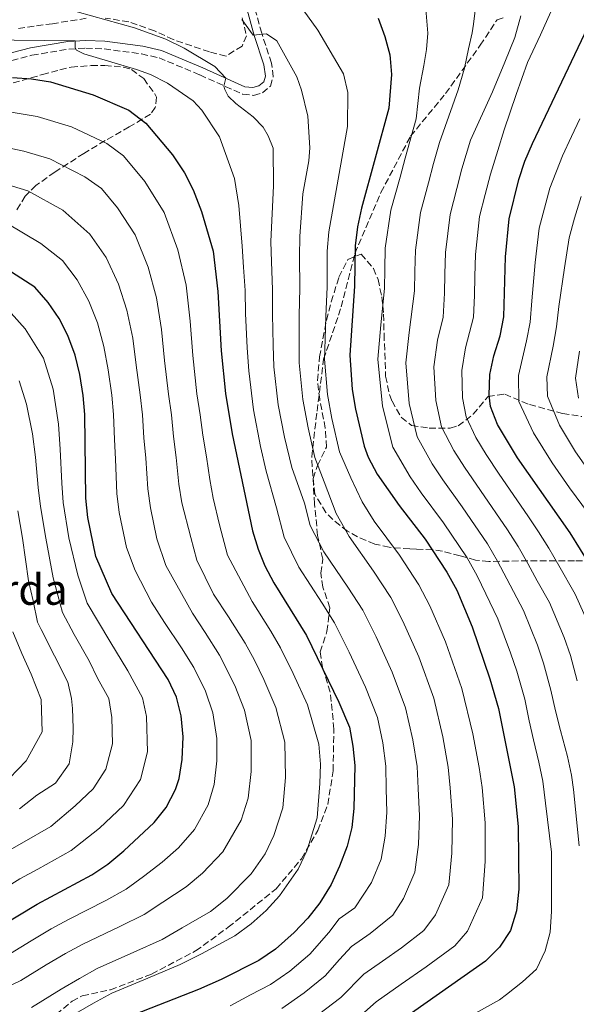
# Model space of a CAD drawing. Units: metres. Extents: x 599881 to 603303, y 4780061 to 4782424.
# Drawn here: x 601360 to 601506, y 4781097 to 4781354 of the extents above; entities that cross this region are included whole.
import ezdxf

# ---------------------------------------------------------------- set-up
doc = ezdxf.new("R2010")
doc.units = ezdxf.units.M
doc.header["$MEASUREMENT"] = 0
doc.linetypes.add('DGN Style 3', pattern=[2.435891, 1.739922, -0.695969])
for name, color, linetype, lineweight in [('Camino', 7, 'DGN Style 3', 0), ('Curva de nivel directora', 30, 'Continuous', 30), ('Curva de nivel intermedia', 30, 'Continuous', 0), ('Margen derecho', 7, 'Continuous', 0), ('Senda', 7, 'DGN Style 3', 0), ('Texto de Borda', 7, 'Continuous', 0), ('Zona arbolada', 92, 'DGN Style 3', 0)]:
    doc.layers.add(name, color=color, linetype=linetype, lineweight=lineweight)
doc.styles.add('Style-Arial', font='arial.ttf')

msp = doc.modelspace()

# ---------------------------------------------------------------- linework, layer by layer
at = {"layer": 'Camino', "color": 7, "linetype": 'DGN Style 3', "lineweight": 0}
msp.add_polyline3d([(601339.54, 4781338.43, 676.12), (601363.69, 4781344.62, 671.72), (601373.3, 4781346.22, 670.31), (601377.8, 4781346.48, 669.78), (601382.57, 4781346.27, 669.32), (601392.31, 4781344.96, 668.36), (601396.89, 4781343.95, 667.82), (601407.56, 4781339.47, 666.27), (601418.78, 4781334.41, 663.85), (601421.61, 4781334.12, 663.34), (601423.97, 4781334.76, 663.05), (601426, 4781336.53, 662.71), (601426.75, 4781339.02, 662.14), (601426.3, 4781342.55, 661.51), (601423.72, 4781350.38, 659.46), (601421.88, 4781357.08, 658.21)], dxfattribs=at)
at = {"layer": 'Curva de nivel directora', "color": 30, "linetype": 'Continuous', "lineweight": 30, "flags": 128}
for points, elevation in [([(601454.13, 4781354.29), (601455.91, 4781349.52), (601457.21, 4781344.69), (601457.28, 4781343.74), (601457.62, 4781339.58), (601456.97, 4781330.74), (601449.78, 4781304.65), (601448.77, 4781299.74), (601448.16, 4781294.77), (601448, 4781284.3), (601446.72, 4781266.2), (601447.35, 4781257.26), (601448.28, 4781252.14), (601450.54, 4781242.41), (601451.57, 4781239.56), (601453.92, 4781235.13), (601459.69, 4781226.9), (601466.43, 4781218.12), (601472.14, 4781209.53), (601474.69, 4781204.76), (601478.7, 4781195.21), (601483.37, 4781181.65), (601485.58, 4781173.9), (601489.69, 4781153.38), (601490.75, 4781143.03), (601490.93, 4781126.66), (601490.32, 4781120.99), (601488.78, 4781115.85), (601485.83, 4781111.45), (601482.24, 4781107.81), (601437.97, 4781076.73)], 650), ([(601483.34, 4781261.2), (601484.43, 4781266.08), (601486.06, 4781271.28), (601486.99, 4781276.2), (601487.48, 4781291.93), (601488.38, 4781301.89), (601490.94, 4781312.1), (601492.52, 4781316.94), (601494.5, 4781321.54), (601509.83, 4781353.75)], 625), ([(601358.56, 4781338.81), (601363.59, 4781338.49), (601368.52, 4781337.68), (601379.72, 4781334.28), (601388.97, 4781330.26), (601393.43, 4781326.9), (601400.38, 4781318.55), (601403.56, 4781313.9), (601405.79, 4781309.42), (601407.95, 4781303.77), (601411.06, 4781293.41), (601412.27, 4781282.83), (601413.1, 4781267.33), (601414.23, 4781256.19), (601416.03, 4781245.68), (601421.28, 4781220.31), (601422.79, 4781215.53), (601424.58, 4781211.2), (601426.87, 4781206.75), (601435.44, 4781192.95), (601443.92, 4781175.55), (601446.63, 4781168.96), (601447.58, 4781164.06), (601448.09, 4781158.97), (601447.82, 4781147.73), (601447.28, 4781142.76), (601446.08, 4781137.85), (601444.07, 4781132.65), (601441.89, 4781127.84), (601438.88, 4781123.04), (601435.8, 4781119.11), (601432.2, 4781115.31), (601427.29, 4781110.94), (601422.99, 4781107.99), (601413.11, 4781103.04), (601407.17, 4781100.41), (601388.31, 4781093.05)], 675), ([(601355.29, 4781116.87), (601365.05, 4781122.77), (601379.36, 4781130.42), (601383.54, 4781133.17), (601387.72, 4781136.7), (601395.6, 4781144.08), (601398.74, 4781147.98), (601401.16, 4781152.67), (601402.12, 4781155.57), (601402.97, 4781160.5), (601403.16, 4781166.48), (601402.7, 4781171.99), (601401.46, 4781176.83), (601399.32, 4781181.48), (601384.58, 4781203.91), (601380.42, 4781213.61), (601378.26, 4781223.83), (601377.75, 4781228.85), (601377.49, 4781250.7), (601377.1, 4781255.69), (601376.2, 4781261.2), (601374.99, 4781266.26), (601373.07, 4781271.4), (601370.78, 4781275.84), (601367.95, 4781280.02), (601364.45, 4781284.04), (601351.22, 4781292.44)], 700), ([(601509.76, 4781211.05), (601504.3, 4781219.76), (601490.6, 4781239.37), (601485.36, 4781248.12), (601483.53, 4781252.77), (601483.21, 4781255.8), (601483.34, 4781261.2)], 625)]:
    msp.add_lwpolyline(points, dxfattribs=dict(at, elevation=elevation))
at = {"layer": 'Curva de nivel intermedia', "color": 30, "linetype": 'Continuous', "lineweight": 0, "flags": 128}
for points, elevation in [([(601479.87, 4781359.23), (601479.1, 4781352.75), (601478.7, 4781350.47), (601477.8, 4781346.32), (601476.72, 4781341.24), (601475.07, 4781335.56), (601470.22, 4781321.82), (601468.64, 4781316.31), (601467.3, 4781311.27), (601465.22, 4781303.55), (601463.88, 4781293.63), (601463.76, 4781288.06), (601463.66, 4781283.06), (601462.23, 4781272.14), (601461.37, 4781264.2), (601462.25, 4781253.61), (601464.35, 4781244.84), (601468.24, 4781237.84), (601471.03, 4781233.6), (601476.1, 4781226.62), (601482.71, 4781216.9), (601485.39, 4781212.4), (601487.78, 4781207.8), (601492.17, 4781199.47), (601495.78, 4781190.42), (601497.4, 4781185.69), (601499.33, 4781178.68), (601500.53, 4781173.25), (601501.84, 4781168.08), (601503.66, 4781161.34), (601504.73, 4781156.44)], 640), ([(601375.54, 4781355.92), (601390.5, 4781351.74), (601398.67, 4781348.8), (601403.45, 4781346.43), (601411.44, 4781341.71), (601414.38, 4781338.61), (601413.86, 4781336.56), (601414.05, 4781335.63), (601414.93, 4781333.94), (601416.99, 4781331.97), (601421.51, 4781328.56), (601424.09, 4781325.78), (601425.45, 4781323.57), (601426.76, 4781320.37), (601426.77, 4781310.5), (601426.14, 4781295.94), (601426.28, 4781290.59), (601426.56, 4781283.42), (601426.51, 4781276.86), (601426.69, 4781268.87), (601426.92, 4781263.18)], 665), ([(601433.42, 4781358.07), (601438.41, 4781351.14), (601445.09, 4781339.74), (601446.2, 4781334.85), (601446.17, 4781325.98), (601441.23, 4781298.47), (601440.86, 4781293.38), (601440.85, 4781284.01), (601440.45, 4781276.4), (601440.28, 4781270.41), (601440.12, 4781265.19), (601440.92, 4781255.93), (601442.07, 4781249.69), (601444.08, 4781240.93), (601446.98, 4781234.12), (601450.01, 4781227.9), (601453.13, 4781222.87)], 655), ([(601466.6, 4781356.64), (601467.11, 4781350.39), (601466.79, 4781346.13), (601466.11, 4781341.93), (601464.99, 4781335.97), (601464.08, 4781327.98), (601461.2, 4781317.71), (601459.87, 4781312.78), (601457.5, 4781304.1), (601456.02, 4781294.2), (601455.92, 4781288.68), (601455.83, 4781283.68), (601454.83, 4781274.16), (601454.04, 4781265.2), (601455.26, 4781252.88), (601457.96, 4781242.2), (601462.53, 4781234.42), (601465.36, 4781230.25), (601471.26, 4781222.37), (601477.42, 4781213.21), (601480.04, 4781208.58), (601482.27, 4781203.81), (601485.44, 4781197.34), (601488.76, 4781188.4), (601490.39, 4781183.67), (601492.46, 4781176.29), (601493.64, 4781170.67), (601494.78, 4781165.64), (601496.19, 4781159.81), (601497.21, 4781154.91), (601497.89, 4781149.14)], 645), ([(601500.1, 4781357.74), (601496.62, 4781349.94), (601493.18, 4781342.72), (601490.22, 4781334.36), (601487.12, 4781325.15), (601485.41, 4781319.7), (601483.51, 4781313.5), (601482.17, 4781308.25), (601480.66, 4781302.44), (601479.61, 4781292.5), (601479.45, 4781286.81), (601479.31, 4781281.81), (601479.07, 4781276.19), (601477.03, 4781268.1), (601476.02, 4781262.2), (601476.23, 4781255.07), (601477.13, 4781250.13), (601479.65, 4781244.69), (601482.37, 4781240.3), (601485.77, 4781235.12), (601493.28, 4781224.27), (601496.08, 4781220.04), (601498.79, 4781215.77), (601501.42, 4781211.27), (601505.65, 4781203.72), (601509.81, 4781194.47)], 630), ([(601418.53, 4781353.95), (601421.53, 4781349.85), (601425, 4781350.22), (601427.7, 4781348.37), (601432.9, 4781338.96), (601434.09, 4781335.52), (601435.77, 4781328.7), (601436.29, 4781320.43), (601436.08, 4781317.03), (601434.51, 4781308.38), (601433.68, 4781297.2), (601433.57, 4781291.98), (601433.7, 4781283.71), (601433.48, 4781276.63), (601433.48, 4781269.64), (601433.52, 4781264.18), (601434.48, 4781254.6), (601435.86, 4781247.24), (601437.62, 4781239.44), (601440.05, 4781233.12), (601443.2, 4781224.81), (601446.56, 4781218.84), (601452.98, 4781209.75), (601457.46, 4781202.9), (601460.63, 4781196.67), (601464.79, 4781187.35), (601468.67, 4781176.57), (601471.08, 4781166.48), (601472.46, 4781158.56), (601472.99, 4781153.12), (601473.58, 4781144.91)], 660), ([(601491.49, 4781354.96), (601489.84, 4781349.23), (601487.31, 4781342.79), (601484.04, 4781335.01), (601478.3, 4781322.46), (601476.07, 4781314.9), (601474.73, 4781309.76), (601472.94, 4781302.99), (601471.75, 4781293.07), (601471.61, 4781287.43), (601471.48, 4781282.44), (601471.16, 4781276.19), (601469.63, 4781270.12), (601468.69, 4781263.2), (601469.24, 4781254.34), (601470.74, 4781247.49), (601473.95, 4781241.27), (601476.7, 4781236.95), (601480.93, 4781230.87), (601488, 4781220.58), (601490.74, 4781216.22), (601493.28, 4781211.78), (601495.74, 4781207.26), (601498.91, 4781201.59), (601502.79, 4781192.45), (601504.42, 4781187.72), (601506.21, 4781181.07)], 635), ([(601351.05, 4781348.68), (601374.94, 4781348.34), (601375.01, 4781346.58), (601375.36, 4781345.94), (601377.24, 4781345.02), (601390.98, 4781340.92), (601394.67, 4781339.6), (601399.12, 4781337.36), (601405.78, 4781332.67), (601408.1, 4781330.29), (601412.7, 4781323.26), (601416.63, 4781312.37), (601417.78, 4781305.32), (601418.6, 4781294.67), (601418.99, 4781289.19), (601419.41, 4781283.12), (601419.53, 4781277.08), (601419.89, 4781268.1), (601420.32, 4781262.17), (601421.62, 4781251.94), (601423.44, 4781242.34), (601424.91, 4781235.91), (601427.58, 4781226.36), (601429.59, 4781218.62)], 670), ([(601358.21, 4781329.77), (601365.06, 4781328.63), (601374.02, 4781325.91), (601383.22, 4781321.55), (601387.64, 4781318.33), (601393.19, 4781311.64), (601398.22, 4781303.54), (601401.85, 4781293.72), (601403.97, 4781284.52), (601405.05, 4781275.1), (601405.72, 4781266.1), (601406.8, 4781256.09), (601407.65, 4781250.63), (601408.34, 4781245.31), (601409.31, 4781239.68), (601410.14, 4781233.76), (601411.05, 4781228.84), (601412.73, 4781221.88), (601414.83, 4781213.94), (601421.25, 4781201.83), (601426.11, 4781194.06), (601428.64, 4781189.73), (601431.92, 4781183), (601435.68, 4781174.84), (601438.7, 4781164.54), (601439.06, 4781159.28), (601438.94, 4781154.28), (601438.25, 4781145.32), (601435.49, 4781136.65), (601433.26, 4781131.87), (601428.38, 4781124.88), (601424.88, 4781121.06), (601420.95, 4781117.57), (601416.67, 4781114.41), (601408.03, 4781109.77), (601402.44, 4781106.96), (601393.97, 4781103.43), (601384.54, 4781099.46), (601379.79, 4781096.84), (601375.2, 4781094.23)], 680), ([(601506.91, 4781328.03), (601504.7, 4781323.35), (601502.33, 4781318.35), (601499.07, 4781309.89), (601497.62, 4781304.63)], 620), ([(601405.19, 4781218.55), (601402.85, 4781227.59), (601402.05, 4781232.53), (601401.39, 4781239.47), (601400.65, 4781244.95), (601400.11, 4781250.65), (601399.38, 4781255.99), (601398.34, 4781264.87), (601397.53, 4781272.89), (601396.25, 4781281.24), (601394.08, 4781289.25), (601390.65, 4781297.66), (601386, 4781304.74), (601381.84, 4781309.76), (601377.47, 4781312.84), (601368.32, 4781317.54), (601361.6, 4781319.58), (601355.3, 4781320.89)], 685), ([(601353.38, 4781311.96), (601362.62, 4781309.17), (601371.72, 4781304.14), (601378.82, 4781297.84), (601383.08, 4781291.78), (601386.32, 4781284.78), (601388.52, 4781277.96), (601390.02, 4781270.68), (601390.96, 4781263.65), (601391.95, 4781255.89), (601392.57, 4781250.67), (601392.95, 4781244.58), (601393.47, 4781239.26), (601393.95, 4781231.31), (601394.66, 4781226.34), (601396.36, 4781218.25), (601398.7, 4781211.26), (601405.62, 4781198.76), (601408.91, 4781193.74), (601412.72, 4781187.77), (601416.69, 4781179.91), (601419.19, 4781173.41), (601420.93, 4781165.51), (601420.96, 4781157.39), (601420.19, 4781150.45), (601418.32, 4781144.66), (601413.56, 4781136.43), (601408.28, 4781130.82), (601404.02, 4781127.27), (601397.88, 4781123.23), (601392.99, 4781120.07), (601386.67, 4781116.93), (601377, 4781112.29), (601372.42, 4781109.8), (601367.38, 4781106.84), (601360.82, 4781102.76), (601353.61, 4781099.38)], 690), ([(601507.2, 4781307.67), (601505.5, 4781302), (601504.04, 4781296.9), (601502.84, 4781289.04), (601501.41, 4781278.97), (601500.79, 4781273.59), (601499.88, 4781268.59), (601498.27, 4781260.54), (601498.38, 4781255.48), (601501.56, 4781247.94), (601505.77, 4781240.92), (601509.2, 4781236)], 615), ([(601497.62, 4781304.63), (601496.21, 4781299.39), (601495.16, 4781290.48), (601494.29, 4781280.45), (601493.89, 4781274.89), (601492.97, 4781269.93), (601490.8, 4781260.87), (601490.95, 4781254.12), (601494.75, 4781245.88), (601499.62, 4781238.09), (601504.2, 4781231.54), (601509.12, 4781224.8)], 620), ([(601356.92, 4781300.81), (601365.97, 4781295.43), (601371.63, 4781290.94), (601375.52, 4781285.9), (601378.55, 4781280.31), (601380.79, 4781274.68), (601382.51, 4781268.47)], 695), ([(601355.25, 4781126.15), (601360.51, 4781129.31), (601365.25, 4781131.9), (601373.97, 4781136.74), (601381.34, 4781142.57), (601387.64, 4781148.48), (601392.09, 4781155.34), (601393.85, 4781162.56), (601393.64, 4781171.75), (601392.61, 4781176.67), (601388.7, 4781183.74), (601384.05, 4781191.43), (601378.1, 4781201.41), (601375.71, 4781208.76), (601373.33, 4781218.45), (601371.83, 4781227.75), (601371.52, 4781232.75), (601371.08, 4781241.69), (601370.64, 4781248.2), (601369.21, 4781257.3), (601366.71, 4781265.46), (601361.94, 4781273.1), (601358.23, 4781277.19)], 705), ([(601382.51, 4781268.47), (601383.58, 4781262.42), (601384.53, 4781255.79), (601385.03, 4781250.69), (601385.26, 4781244.21), (601385.55, 4781239.05), (601385.85, 4781230.08), (601386.46, 4781225.08), (601388.39, 4781215.93), (601390.64, 4781209.91), (601394.91, 4781201.63), (601398.35, 4781196.39), (601402.75, 4781189.7), (601406.02, 4781184.63), (601409.07, 4781178.37), (601410.95, 4781172.7), (601412.04, 4781166), (601411.99, 4781160.19), (601411.26, 4781154), (601409.74, 4781148.66), (601406.15, 4781142.21), (601401.94, 4781137.45), (601397.7, 4781133.69), (601392.8, 4781129.97), (601388.27, 4781126.62), (601383.02, 4781123.67), (601373.23, 4781118.71), (601368.74, 4781116.29), (601363.48, 4781113.15), (601358.06, 4781109.81)], 695), ([(601506.78, 4781267.24), (601505.74, 4781260.21), (601506.55, 4781254.97)], 610), ([(601426.92, 4781263.18), (601428.05, 4781253.27), (601429.65, 4781244.79), (601431.57, 4781236.82), (601434.89, 4781227.52), (601436.4, 4781221.72), (601440, 4781214.81), (601446.25, 4781205.57), (601450.12, 4781199.58), (601453.6, 4781192.63), (601457.83, 4781183.41), (601461.32, 4781174.04), (601463.25, 4781165.67), (601464.34, 4781158.7), (601464.64, 4781152.99), (601464.99, 4781145.85), (601464.72, 4781138.32), (601463.78, 4781131.11), (601460.78, 4781124.17), (601458.03, 4781119.83), (601452.11, 4781115.08), (601447.2, 4781111.64), (601444.08, 4781108.26), (601440.34, 4781103.97), (601434.84, 4781099.55), (601428.99, 4781095.49)], 665), ([(601360.34, 4781259.51), (601362.22, 4781253.4), (601363.79, 4781245.69), (601364.58, 4781239.54), (601365.34, 4781231.66), (601365.91, 4781226.66), (601367.27, 4781218.4), (601369.25, 4781208.01), (601371.63, 4781198.92), (601374.69, 4781193.22), (601378.66, 4781186.33), (601380.83, 4781181.82), (601383.76, 4781176.52), (601384.57, 4781171.51), (601384.73, 4781164.62), (601383.02, 4781158.02), (601379.69, 4781152.87), (601374.96, 4781148.44), (601368.58, 4781143.06), (601361.04, 4781138.68), (601355.96, 4781135.84)], 710), ([(601359.98, 4781225.56), (601361.22, 4781218.35), (601362.79, 4781207.26), (601363.96, 4781202.02), (601365.16, 4781196.42), (601366.08, 4781194.49), (601373.06, 4781180.76), (601374.02, 4781176.45), (601374.27, 4781173.89), (601374.42, 4781168.75), (601374.33, 4781165.13), (601373.44, 4781159.41), (601369.85, 4781154.36), (601364.97, 4781151.18), (601360.45, 4781147.68)], 715), ([(601453.13, 4781222.87), (601459.7, 4781213.94), (601464.8, 4781206.21), (601467.66, 4781200.71), (601471.74, 4781191.28), (601476.02, 4781179.11), (601478.91, 4781167.28), (601480.59, 4781158.42), (601481.34, 4781153.25), (601482.17, 4781143.97), (601482.15, 4781133.88), (601481.47, 4781124.36), (601477.48, 4781115.69), (601474.17, 4781111.81), (601466.71, 4781106.38), (601460.17, 4781101.78), (601453.62, 4781097.19), (601447.5, 4781091.76)], 655), ([(601363.59, 4781095.7), (601371.29, 4781100.53), (601376.11, 4781103.32), (601380.77, 4781105.88), (601390.32, 4781110.18), (601397.72, 4781113.51), (601402.96, 4781116.5), (601410.34, 4781120.84), (601414.62, 4781124.19), (601420.97, 4781130.66), (601424.63, 4781135.9), (601426.9, 4781140.65), (601429.22, 4781147.88), (601429.95, 4781155.84), (601429.81, 4781165.03), (601427.43, 4781174.12), (601424.31, 4781181.45), (601421.85, 4781186.5), (601419.41, 4781190.91), (601415.08, 4781197.79), (601411.16, 4781203.75), (601406.76, 4781212.6), (601405.19, 4781218.55)], 685), ([(601429.59, 4781218.62), (601433.44, 4781210.78), (601439.53, 4781201.38), (601442.78, 4781196.27), (601446.57, 4781188.58), (601450.88, 4781179.48), (601453.97, 4781171.5), (601455.41, 4781164.86), (601456.21, 4781158.84), (601456.29, 4781152.86), (601456.41, 4781146.79), (601456, 4781140.54), (601454.93, 4781134.48), (601452.42, 4781128.41), (601448.09, 4781121.73), (601443.99, 4781118.86), (601441.25, 4781115.36), (601436.27, 4781109.64), (601431.07, 4781105.24), (601425.99, 4781101.74), (601420.78, 4781099.03), (601415.51, 4781096.18)], 670), ([(601358.68, 4781193.92), (601361.04, 4781188.25), (601363.48, 4781182.81), (601366.06, 4781176.2), (601366.32, 4781167.75), (601362.2, 4781160.18), (601357.8, 4781155.69)], 720), ([(601504.73, 4781156.44), (601505.23, 4781152.73), (601506.67, 4781137.97)], 640), ([(601497.89, 4781149.14), (601499.5, 4781136.36), (601499.48, 4781130.94), (601499.45, 4781125.86), (601499.43, 4781120.78), (601499.12, 4781115.41), (601497.81, 4781110.5), (601495.51, 4781105.7), (601491.85, 4781102.46), (601487.73, 4781099.16), (601485.87, 4781097.69), (601462.77, 4781084.93)], 645), ([(601473.58, 4781144.91), (601473.43, 4781136.1), (601472.63, 4781127.74), (601469.13, 4781119.93), (601466.1, 4781115.82), (601460.23, 4781111.31), (601455.32, 4781107.86), (601450.41, 4781104.41), (601444.41, 4781098.3), (601438.61, 4781093.86)], 660)]:
    msp.add_lwpolyline(points, dxfattribs=dict(at, elevation=elevation))
at = {"layer": 'Margen derecho', "color": 7, "linetype": 'Continuous', "lineweight": 0}
msp.add_polyline3d([(601334.27, 4781339.04, 677.05), (601363.27, 4781346.59, 671.72), (601373.07, 4781348.23, 670.31), (601377.79, 4781348.5, 669.78), (601382.75, 4781348.28, 669.32), (601392.66, 4781346.95, 668.36), (601397.51, 4781345.88, 667.82), (601408.36, 4781341.32, 666.27), (601419.31, 4781336.38, 663.85), (601421.45, 4781336.16, 663.34), (601422.99, 4781336.58, 663.05), (601424.24, 4781337.67, 662.71), (601424.69, 4781339.19, 662.14), (601424.32, 4781342.11, 661.51), (601421.79, 4781349.79, 659.46), (601419.94, 4781356.52, 658.21)], dxfattribs=at)
at = {"layer": 'Senda', "color": 7, "linetype": 'DGN Style 3', "lineweight": 0}
msp.add_polyline3d([(601370.03, 4781093.92, 683.48), (601374.15, 4781097.39, 683.14), (601376.83, 4781098.75, 682.79), (601384.17, 4781100.37, 681.77), (601394.94, 4781104.47, 680.63), (601406.46, 4781110.5, 680.51), (601415, 4781116.69, 680.74), (601427.48, 4781126.76, 680.06), (601434.14, 4781134.62, 680.17), (601438.41, 4781142, 679.94), (601440.99, 4781148.79, 679.26), (601442.39, 4781157.56, 679.03), (601442.6, 4781168.47, 677.78), (601441.66, 4781178.15, 675.73), (601439.63, 4781184.56, 675.27), (601439.02, 4781188.64, 673.68), (601440.79, 4781194.02, 672.42), (601441.57, 4781200.21, 670.94), (601439.72, 4781205.57, 669.8), (601439.17, 4781209.24, 669.46), (601439.67, 4781212.92, 668.09), (601438.35, 4781219.1, 666.15), (601437.53, 4781227.33, 663.64), (601436.8, 4781239.64, 660.34), (601438.18, 4781251.61, 657.26), (601439.9, 4781265.16, 654.98), (601444.53, 4781278.85, 652.82), (601448.06, 4781292.82, 650.42), (601454.89, 4781308.74, 647.34), (601462.61, 4781323.45, 644.95), (601471.76, 4781334.6, 642.1), (601480.84, 4781347.21, 639.25), (601485.23, 4781353.89, 637.77), (601486.86, 4781354.43, 637.2)], dxfattribs=at)
at = {"layer": 'Zona arbolada', "color": 92, "linetype": 'DGN Style 3', "lineweight": 0}
for points in [[(601377.88, 4781354.27, 677.84), (601369.05, 4781352.86, 679.69), (601360.19, 4781351.63, 679.46)], [(601377.88, 4781354.27, 677.84), (601369.05, 4781352.86, 679.69), (601360.19, 4781351.63, 679.46)], [(601418.65, 4781354.36, 663.96), (601419.71, 4781349.72, 666.01), (601418.59, 4781347.01, 667.15), (601414.4, 4781344.41, 667.38), (601410.07, 4781345.51, 669.63), (601400.63, 4781348.71, 671.42), (601395.75, 4781350.98, 672.03), (601389.01, 4781353.34, 674.67), (601382.81, 4781354.35, 676.95)], [(601418.65, 4781354.36, 663.96), (601419.71, 4781349.72, 666.01), (601418.59, 4781347.01, 667.15), (601414.4, 4781344.41, 667.38), (601410.07, 4781345.51, 669.63), (601400.63, 4781348.71, 671.42), (601395.75, 4781350.98, 672.03), (601389.01, 4781353.34, 674.67), (601382.81, 4781354.35, 676.95)], [(601358.74, 4781337.39, 686.21), (601366.43, 4781339.55, 681.43), (601371.01, 4781340.81, 679.92), (601373.95, 4781341.52, 679.38), (601379.2, 4781341.91, 678.35), (601382.7, 4781341.93, 677.32), (601387.63, 4781341.51, 676.71), (601389.71, 4781340.93, 676.64), (601392.88, 4781338.5, 676.98), (601395.8, 4781334.5, 678.36), (601396.24, 4781333.62, 679.03), (601395.91, 4781330.99, 682.79), (601394.69, 4781329.23, 684.5), (601389.11, 4781325.87, 686.21), (601382.83, 4781322.32, 690.32), (601377.25, 4781318.96, 692.37), (601369.62, 4781314.07, 696.62), (601364.7, 4781310.55, 700.18), (601361.92, 4781307.82, 702.29), (601359.54, 4781303.9, 703.87)], [(601358.74, 4781337.39, 686.21), (601366.43, 4781339.55, 681.43), (601371.01, 4781340.81, 679.92), (601373.95, 4781341.52, 679.38), (601379.2, 4781341.91, 678.35), (601382.7, 4781341.93, 677.32), (601387.63, 4781341.51, 676.71), (601389.71, 4781340.93, 676.64), (601392.88, 4781338.5, 676.98), (601395.8, 4781334.5, 678.36)], [(601395.8, 4781334.5, 678.36), (601396.24, 4781333.62, 679.03), (601395.91, 4781330.99, 682.79), (601394.69, 4781329.23, 684.5), (601389.11, 4781325.87, 686.21), (601382.83, 4781322.32, 690.32), (601377.25, 4781318.96, 692.37), (601369.62, 4781314.07, 696.62), (601364.7, 4781310.55, 700.18), (601361.92, 4781307.82, 702.29), (601359.54, 4781303.9, 703.87)], [(601514.91, 4781212.41, 625.79), (601505.47, 4781212.48, 629.46), (601493.28, 4781212.51, 638.2), (601483.06, 4781212.27, 643.48), (601479.61, 4781212.65, 644.96), (601475.58, 4781213.79, 645.99), (601470.97, 4781214.96, 647.57), (601468.39, 4781215.38, 648.72), (601464.22, 4781215.52, 651.48), (601462.43, 4781215.57, 653.06), (601457.06, 4781216, 659.1), (601453.26, 4781216.85, 662.06), (601448.75, 4781218.76, 662.92), (601446.17, 4781220.24, 662.63), (601442.3, 4781223.25, 661.76), (601440.48, 4781225.11, 661.15), (601437.64, 4781229.88, 659.55), (601437.15, 4781234.02, 658.53), (601438.35, 4781237.35, 657.84), (601440.65, 4781242.21, 657.04), (601440.34, 4781247.14, 656.4), (601438.88, 4781254.69, 655.22), (601438.32, 4781259.61, 654.48), (601438.82, 4781265.75, 653.77), (601440.66, 4781275.36, 652.14), (601441.91, 4781280.16, 651.58), (601443.91, 4781286.65, 650.89), (601446.27, 4781291.27, 649.75), (601449.71, 4781292.64, 649.52), (601452.91, 4781288.87, 648.53), (601454.13, 4781286.02, 647.58), (601455.09, 4781281.5, 645.66), (601455.58, 4781276.92, 643.68), (601455.71, 4781271.67, 641.8), (601456.11, 4781260.7, 640.52), (601457.14, 4781255.9, 639.74), (601457.79, 4781254.23, 639.38), (601460.23, 4781249.93, 638.01), (601462.91, 4781247.85, 636.75), (601467.46, 4781247.18, 634.74), (601472.96, 4781247.15, 631.9), (601475.11, 4781247.76, 630.83), (601479.03, 4781250.8, 630.2), (601482.88, 4781255.4, 627.86), (601487.25, 4781256.02, 625.4), (601493.69, 4781253.31, 622.5), (601502.33, 4781250.98, 617.94), (601507.43, 4781250.19, 614.75)], [(601514.91, 4781212.41, 625.79), (601505.47, 4781212.48, 629.46), (601493.28, 4781212.51, 638.2), (601483.06, 4781212.27, 643.48), (601479.61, 4781212.65, 644.96), (601475.58, 4781213.79, 645.99), (601470.97, 4781214.96, 647.57), (601468.39, 4781215.38, 648.72), (601464.22, 4781215.52, 651.48), (601462.43, 4781215.57, 653.06), (601457.06, 4781216, 659.1), (601453.26, 4781216.85, 662.06), (601448.75, 4781218.76, 662.92), (601446.17, 4781220.24, 662.63), (601442.3, 4781223.25, 661.76), (601440.48, 4781225.11, 661.15), (601437.64, 4781229.88, 659.55), (601437.15, 4781234.02, 658.53), (601438.35, 4781237.35, 657.84), (601440.65, 4781242.21, 657.04), (601440.34, 4781247.14, 656.4), (601438.88, 4781254.69, 655.22), (601438.32, 4781259.61, 654.48), (601438.82, 4781265.75, 653.77), (601440.66, 4781275.36, 652.14), (601441.91, 4781280.16, 651.58), (601443.91, 4781286.65, 650.89), (601446.27, 4781291.27, 649.75), (601449.71, 4781292.64, 649.52), (601452.91, 4781288.87, 648.53), (601454.13, 4781286.02, 647.58), (601455.09, 4781281.5, 645.66), (601455.58, 4781276.92, 643.68), (601455.71, 4781271.67, 641.8), (601456.11, 4781260.7, 640.52), (601457.14, 4781255.9, 639.74), (601457.79, 4781254.23, 639.38), (601460.23, 4781249.93, 638.01), (601462.91, 4781247.85, 636.75), (601467.46, 4781247.18, 634.74), (601472.96, 4781247.15, 631.9), (601475.11, 4781247.76, 630.83), (601479.03, 4781250.8, 630.2), (601482.88, 4781255.4, 627.86), (601487.25, 4781256.02, 625.4), (601493.69, 4781253.31, 622.5), (601502.33, 4781250.98, 617.94), (601507.43, 4781250.19, 614.75)]]:
    msp.add_polyline3d(points, dxfattribs=at)

# ---------------------------------------------------------------- texts
at = {"layer": 'Texto de Borda', "color": 7, "linetype": 'Continuous', "lineweight": 0, "style": 'Style-Arial'}
msp.add_text('Negusoroko Borda', height=8, dxfattribs=at).set_placement((601277.72, 4781200.97, 757.85))

doc.saveas('drawing.dxf')
